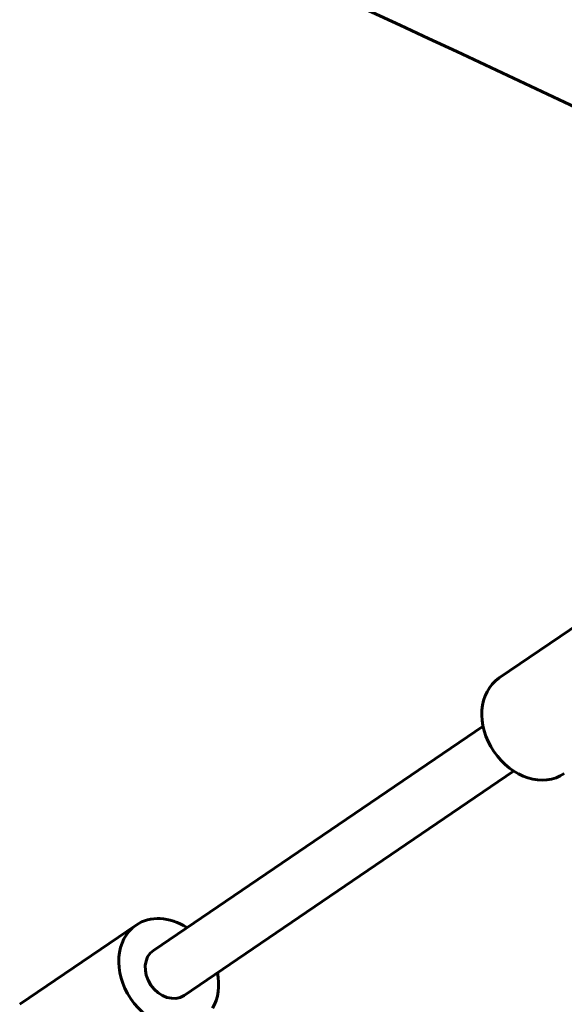
# Model space of a CAD drawing. Units: millimetres. Extents: x -3477 to 5368, y -876 to 4912.
# Drawn here: x -1472 to -1312, y 1702 to 1991 of the extents above; entities that cross this region are included whole.
import ezdxf

# ---------------------------------------------------------------- set-up
doc = ezdxf.new("R2010")
doc.units = ezdxf.units.MM
doc.linetypes.add('K5LT_BASIC', pattern=[0])
doc.layers.add('Системный слой', color=7, linetype='Continuous')

msp = doc.modelspace()

# ---------------------------------------------------------------- linework, layer by layer
at = {"layer": 'Системный слой', "linetype": 'K5LT_BASIC', "lineweight": 60}
for p, q in [((-1296.88, 1821.32), (-1331.11, 1798.03)), ((-1335.89, 1783.9), (-1432.78, 1717.98)), ((-1326.89, 1770.67), (-1423.78, 1704.75)), ((-1437.85, 1725.42), (-1472.08, 1702.13))]:
    msp.add_line(p, q, dxfattribs=at)
for centre, major_axis, ratio, start_param, end_param in [((-2560.64, -1062.76), (-3625.15, 2092.98), 0.780207, 4.571633, 4.853145), ((-1321.55, 1783.98), (9.56, -14.06), 0.793238, 3.141593, 6.283185), ((-1428.28, 1711.37), (9.56, -14.06), 0.793238, 2.060754, 3.141593), ((-1428.28, 1711.37), (9.56, -14.06), 0.793238, 3.141593, 6.283185), ((-1428.28, 1711.37), (4.5, -6.61), 0.793238, 3.141593, 6.283185), ((-1428.28, 1711.37), (9.56, -14.06), 0.793238, 0.365785, 1.080839)]:
    msp.add_ellipse(centre, major_axis=major_axis, ratio=ratio, start_param=start_param, end_param=end_param, dxfattribs=at)

doc.saveas('drawing.dxf')
